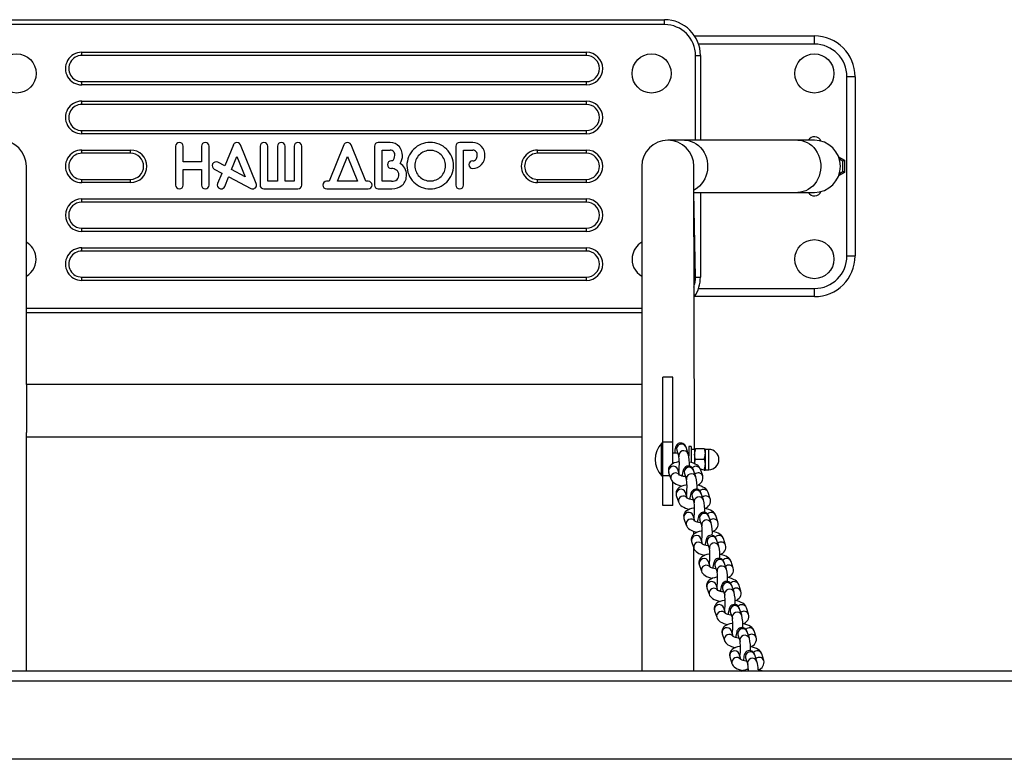
# Model space of a CAD drawing. Units: millimetres. Extents: x 457 to 4226, y -245 to 2647.
# Drawn here: x 1737 to 2341, y 1492 to 1946 of the extents above; entities that cross this region are included whole.
import ezdxf

# ---------------------------------------------------------------- set-up
doc = ezdxf.new("R2010")
doc.units = ezdxf.units.MM
doc.header["$LTSCALE"] = 50

msp = doc.modelspace()

# ---------------------------------------------------------------- linework, layer by layer
for p, q in [((1726.75, 1945.52), (2132.75, 1945.52)), ((2132.75, 1942.52), (1726.75, 1942.52)), ((2132.75, 1942.52), (2132.75, 1945.52)), ((2151.18, 1935.52), (2224.75, 1935.52)), ((2224.75, 1930.52), (2224.75, 1935.52)), ((2224.75, 1930.52), (2153.6, 1930.52)), ((1774.75, 1923.52), (1774.75, 1925.52)), ((1774.75, 1925.52), (2084.75, 1925.52)), ((2084.75, 1923.52), (1774.75, 1923.52)), ((2084.75, 1923.52), (2084.75, 1925.52)), ((2151.75, 1923.52), (2154.75, 1923.52)), ((2151.75, 1871.52), (2151.75, 1923.52)), ((2154.75, 1923.52), (2154.75, 1871.52)), ((1774.75, 1907.52), (2084.75, 1907.52)), ((1774.75, 1905.52), (1774.75, 1907.52)), ((2084.75, 1905.52), (1774.75, 1905.52)), ((2084.75, 1905.52), (2084.75, 1907.52)), ((2244.75, 1800.52), (2244.75, 1910.52)), ((2249.75, 1910.52), (2244.75, 1910.52)), ((2249.75, 1910.52), (2249.75, 1800.52)), ((1774.75, 1893.52), (1774.75, 1895.52)), ((1774.75, 1895.52), (2084.75, 1895.52)), ((2084.75, 1893.52), (1774.75, 1893.52)), ((2084.75, 1893.52), (2084.75, 1895.52)), ((1774.75, 1875.52), (1774.75, 1877.52)), ((1774.75, 1877.52), (2084.75, 1877.52)), ((2084.75, 1875.52), (1774.75, 1875.52)), ((2084.75, 1875.52), (2084.75, 1877.52)), ((1964.14, 1870.16), (1956.9, 1870.16)), ((1964.12, 1870.15), (1964.14, 1870.16)), ((1964.29, 1870.16), (1964.12, 1870.15)), ((2014.91, 1870.14), (2006.9, 1870.14)), ((2144.99, 1871.52), (2134.75, 1871.52)), ((2214.5, 1871.52), (2144.99, 1871.52)), ((2224.75, 1871.52), (2214.5, 1871.52)), ((1774.75, 1863.52), (1774.75, 1865.52)), ((1774.75, 1865.52), (1804.75, 1865.52)), ((1804.75, 1863.52), (1774.75, 1863.52)), ((1804.75, 1863.52), (1804.75, 1865.52)), ((1832.38, 1867.81), (1832.38, 1844)), ((1837.1, 1858.25), (1837.1, 1867.81)), ((1848.26, 1867.81), (1848.26, 1858.25)), ((1852.98, 1844), (1852.98, 1867.81)), ((1867.87, 1868.7), (1862.59, 1855.73)), ((1881.9, 1844.96), (1872.23, 1868.68)), ((1884.26, 1867.81), (1884.26, 1844.33)), ((1888.98, 1846.35), (1888.98, 1867.81)), ((1894.92, 1867.81), (1894.92, 1846.35)), ((1899.63, 1846.35), (1899.63, 1867.81)), ((1905.17, 1867.81), (1905.17, 1846.35)), ((1909.88, 1844.12), (1909.88, 1867.81)), ((1935.77, 1868.68), (1926.69, 1846.35)), ((1935.77, 1868.68), (1935.77, 1868.68)), ((1949.24, 1846.35), (1940.15, 1868.69)), ((1954.55, 1867.81), (1954.55, 1844.01)), ((1959.26, 1865.46), (1964.11, 1865.46)), ((1959.26, 1846.36), (1959.26, 1865.46)), ((1964.1, 1865.46), (1964.26, 1865.46)), ((1964.11, 1865.46), (1964.1, 1865.46)), ((2004.54, 1867.8), (2004.54, 1844.02)), ((2009.25, 1844.02), (2009.25, 1865.45)), ((2009.25, 1865.45), (2014.88, 1865.45)), ((2054.75, 1863.52), (2054.75, 1865.52)), ((2054.75, 1865.52), (2084.75, 1865.52)), ((2084.75, 1863.52), (2054.75, 1863.52)), ((2084.75, 1863.52), (2084.75, 1865.52)), ((1848.26, 1858.25), (1837.1, 1858.25)), ((1862.59, 1855.73), (1858.32, 1857.98)), ((1866.78, 1853.51), (1870.05, 1861.55)), ((1870.05, 1861.55), (1875.11, 1849.11)), ((1931.78, 1846.35), (1937.96, 1861.56)), ((1937.96, 1861.56), (1944.15, 1846.35)), ((2239.64, 1861.35), (2243.25, 1859.27)), ((2242.25, 1858.7), (2240.13, 1859.92)), ((2243.25, 1859.27), (2242.25, 1858.7)), ((2242.25, 1852.35), (2242.25, 1858.7)), ((2243.25, 1859.27), (2243.25, 1851.77)), ((1740.75, 1721.52), (1740.75, 1855.52)), ((1837.1, 1853.56), (1848.26, 1853.56)), ((1837.1, 1844), (1837.1, 1853.56)), ((1848.26, 1853.56), (1848.26, 1844)), ((1856.11, 1853.83), (1860.81, 1851.35)), ((1860.72, 1851.14), (1858.18, 1844.9)), ((1860.81, 1851.35), (1860.72, 1851.14)), ((1860.72, 1851.14), (1860.72, 1851.14)), ((1875.11, 1849.11), (1866.78, 1853.51)), ((2118.75, 1855.52), (2118.75, 1721.52)), ((2151.15, 1681.62), (2150.75, 1855.52)), ((2243.25, 1851.77), (2239.64, 1849.69)), ((2240.13, 1851.12), (2242.25, 1852.35)), ((2243.25, 1851.77), (2242.25, 1852.35)), ((1774.75, 1847.52), (1804.75, 1847.52)), ((1774.75, 1845.52), (1774.75, 1847.52)), ((1804.75, 1845.52), (1774.75, 1845.52)), ((1804.75, 1845.52), (1804.75, 1847.52)), ((1862.55, 1843.14), (1864.91, 1848.92)), ((1864.91, 1848.92), (1865, 1849.14)), ((1865, 1849.14), (1878.63, 1841.94)), ((1881.89, 1844.96), (1881.9, 1844.96)), ((1894.92, 1846.35), (1888.98, 1846.35)), ((1905.17, 1846.35), (1899.63, 1846.35)), ((1926.69, 1846.35), (1925.19, 1846.35)), ((1944.15, 1846.35), (1931.78, 1846.35)), ((1950.73, 1846.35), (1949.24, 1846.35)), ((1964.75, 1846.36), (1959.26, 1846.36)), ((1964.73, 1846.36), (1964.75, 1846.36)), ((2054.75, 1847.52), (2084.75, 1847.52)), ((2054.75, 1845.52), (2054.75, 1847.52)), ((2084.75, 1845.52), (2054.75, 1845.52)), ((2084.75, 1845.52), (2084.75, 1847.52)), ((1884.26, 1844.33), (1884.29, 1844.39)), ((1886.62, 1841.66), (1907.52, 1841.66)), ((1909.88, 1844.13), (1909.88, 1844.12)), ((1909.88, 1844), (1909.88, 1844.13)), ((1925.2, 1841.66), (1947.49, 1841.66)), ((1947.48, 1841.66), (1947.65, 1841.66)), ((1947.49, 1841.66), (1947.48, 1841.66)), ((1947.91, 1841.67), (1947.89, 1841.66)), ((1947.89, 1841.66), (1950.74, 1841.66)), ((1956.89, 1841.66), (1964.75, 1841.66)), ((1956.89, 1841.66), (1956.89, 1841.66)), ((1964.75, 1841.66), (1964.73, 1841.67)), ((1964.73, 1841.67), (1964.75, 1841.67)), ((2150.75, 1839.52), (2214.5, 1839.52)), ((2151.75, 1787.52), (2150.75, 1839.52)), ((2154.75, 1839.52), (2154.75, 1787.52)), ((2214.5, 1839.52), (2224.75, 1839.52)), ((1774.75, 1833.52), (1774.75, 1835.52)), ((1774.75, 1835.52), (2084.75, 1835.52)), ((2084.75, 1833.52), (1774.75, 1833.52)), ((2084.75, 1833.52), (2084.75, 1835.52)), ((1774.75, 1815.52), (1774.75, 1817.52)), ((1774.75, 1817.52), (2084.75, 1817.52)), ((2084.75, 1815.52), (1774.75, 1815.52)), ((2084.75, 1815.52), (2084.75, 1817.52)), ((1774.75, 1803.52), (1774.75, 1805.52)), ((1774.75, 1805.52), (2084.75, 1805.52)), ((2084.75, 1803.52), (1774.75, 1803.52)), ((2084.75, 1803.52), (2084.75, 1805.52)), ((2244.75, 1800.52), (2249.75, 1800.52)), ((1774.75, 1785.52), (1774.75, 1787.52)), ((1774.75, 1787.52), (2084.75, 1787.52)), ((2084.75, 1785.52), (1774.75, 1785.52)), ((2084.75, 1785.52), (2084.75, 1787.52)), ((2151.75, 1787.52), (2154.75, 1787.52)), ((2153.6, 1780.52), (2224.75, 1780.52)), ((2224.75, 1775.52), (2224.75, 1780.52)), ((2224.75, 1775.52), (2151.18, 1775.52)), ((1740.75, 1768.52), (2118.75, 1768.52)), ((2118.75, 1765.52), (1740.75, 1765.52)), ((2137.75, 1726.02), (2131.75, 1726.02)), ((2131.75, 1686.24), (2131.75, 1726.02)), ((2137.75, 1686.24), (2137.75, 1726.02)), ((2118.75, 1721.52), (1740.75, 1721.52)), ((1740.75, 1721.52), (1740.75, 1692.05)), ((2118.75, 1721.52), (2118.75, 1692.05)), ((1740.75, 1545.52), (1740.75, 1692.05)), ((1740.75, 1689.52), (2118.75, 1689.52)), ((2118.75, 1692.05), (2118.75, 1545.52)), ((2131.35, 1685.52), (2130.95, 1685.52)), ((2130.95, 1665.52), (2130.95, 1685.52)), ((2131.35, 1685.52), (2131.35, 1685.52)), ((2131.35, 1665.52), (2131.35, 1685.52)), ((2137.75, 1686.24), (2131.75, 1686.24)), ((2131.75, 1665.62), (2131.75, 1686.24)), ((2137.75, 1672.93), (2137.75, 1686.24)), ((2147.24, 1679.07), (2145.9, 1683.09)), ((2149.15, 1683.52), (2147.55, 1683.52)), ((2147.55, 1683.52), (2147.55, 1677.79)), ((2149.15, 1683.52), (2149.15, 1673.65)), ((2151.15, 1681.62), (2149.15, 1681.62)), ((2151.15, 1682.02), (2151.73, 1682.02)), ((2151.15, 1682.02), (2151.15, 1678.77)), ((2157.07, 1682.02), (2151.73, 1682.02)), ((2157.07, 1682.02), (2157.65, 1682.02)), ((2157.65, 1682.02), (2157.65, 1678.77)), ((2159.9, 1681.77), (2157.77, 1681.77)), ((2157.77, 1681.77), (2157.77, 1669.27)), ((2159.9, 1669.27), (2159.9, 1681.77)), ((2140.76, 1679.52), (2137.75, 1679.52)), ((2140.21, 1681.2), (2141.54, 1677.18)), ((2140.21, 1681.19), (2140.21, 1681.2)), ((2147.55, 1679.52), (2147.08, 1679.52)), ((2151.15, 1678.77), (2151.15, 1672.95)), ((2157.07, 1675.52), (2151.73, 1675.52)), ((2157.65, 1678.77), (2157.65, 1672.27)), ((2142, 1666.03), (2140.95, 1669.54)), ((2156.15, 1665.52), (2154.82, 1669.54)), ((2157.07, 1669.02), (2154.82, 1669.54)), ((2157.65, 1669.02), (2157.65, 1672.27)), ((2157.77, 1669.27), (2159.9, 1669.27)), ((2130.95, 1665.52), (2131.35, 1665.52)), ((2131.35, 1665.52), (2131.75, 1665.62)), ((2131.75, 1647.3), (2131.75, 1665.62)), ((2135.93, 1665.62), (2131.75, 1665.62)), ((2135.25, 1667.65), (2136.59, 1663.63)), ((2144.9, 1667.04), (2146.24, 1663.02)), ((2144.9, 1667.04), (2144.9, 1667.04)), ((2151.93, 1664.91), (2150.6, 1668.93)), ((2157.07, 1669.02), (2157.65, 1669.02)), ((2137.75, 1647.3), (2137.75, 1661.82)), ((2139.95, 1653.49), (2141.28, 1649.47)), ((2146.69, 1651.87), (2145.64, 1655.38)), ((2149.6, 1652.88), (2150.93, 1648.86)), ((2149.6, 1652.88), (2149.6, 1652.88)), ((2156.63, 1650.75), (2155.29, 1654.77)), ((2160.84, 1651.36), (2159.51, 1655.38)), ((2137.75, 1647.3), (2131.75, 1647.3)), ((2144.65, 1639.33), (2145.98, 1635.31)), ((2151.39, 1637.71), (2150.34, 1641.22)), ((2161.32, 1636.59), (2159.99, 1640.61)), ((2165.54, 1637.2), (2164.21, 1641.22)), ((2154.29, 1638.72), (2155.63, 1634.7)), ((2154.29, 1638.72), (2154.29, 1638.72)), ((2150.75, 1629.77), (2150.75, 1631.5)), ((2156.08, 1623.55), (2155.04, 1627.06)), ((2170.24, 1623.04), (2168.9, 1627.06)), ((2149.34, 1625.17), (2150.67, 1621.15)), ((2150.75, 1545.52), (2150.68, 1621.15)), ((2158.99, 1624.56), (2160.32, 1620.54)), ((2158.99, 1624.55), (2158.99, 1624.56)), ((2166.02, 1622.43), (2164.69, 1626.45)), ((2154.04, 1611.01), (2155.37, 1606.99)), ((2160.78, 1609.39), (2159.73, 1612.9)), ((2163.69, 1610.4), (2165.02, 1606.38)), ((2163.69, 1610.39), (2163.69, 1610.4)), ((2170.71, 1608.27), (2169.38, 1612.29)), ((2174.93, 1608.88), (2173.6, 1612.9)), ((2158.73, 1596.85), (2160.07, 1592.84)), ((2165.47, 1595.23), (2164.43, 1598.74)), ((2175.41, 1594.11), (2174.08, 1598.13)), ((2179.63, 1594.72), (2178.3, 1598.74)), ((2168.38, 1596.24), (2169.71, 1592.22)), ((2168.38, 1596.24), (2168.38, 1596.24)), ((2170.17, 1581.07), (2169.12, 1584.58)), ((2184.32, 1580.56), (2182.99, 1584.58)), ((2163.43, 1582.69), (2164.76, 1578.68)), ((2173.08, 1582.08), (2174.41, 1578.06)), ((2173.08, 1582.08), (2173.08, 1582.08)), ((2180.11, 1579.95), (2178.77, 1583.97)), ((2168.12, 1568.53), (2169.46, 1564.52)), ((2174.87, 1566.91), (2173.82, 1570.42)), ((2177.77, 1567.92), (2179.11, 1563.9)), ((2177.78, 1567.91), (2177.77, 1567.92)), ((2184.8, 1565.79), (2183.47, 1569.81)), ((2189.02, 1566.41), (2187.69, 1570.42)), ((2172.82, 1554.38), (2174.15, 1550.36)), ((2179.56, 1552.75), (2178.51, 1556.26)), ((2189.5, 1551.63), (2188.16, 1555.65)), ((2193.71, 1552.25), (2192.38, 1556.26)), ((2182.47, 1553.76), (2183.8, 1549.74)), ((2182.47, 1553.75), (2182.47, 1553.76)), ((2734.13, 1545.52), (1125.36, 1545.52)), ((2742.87, 1539.52), (1116.62, 1539.52)), ((2742.87, 1491.52), (1116.62, 1491.52))]:
    msp.add_line(p, q)
at = {"flags": 128}
for points in [[(2144.99, 1871.52), (2145.83, 1871.49), (2147.5, 1871.27), (2149.13, 1870.82), (2150.71, 1870.16), (2152.2, 1869.3), (2153.6, 1868.24), (2154.87, 1867), (2156, 1865.6), (2156.98, 1864.06), (2157.79, 1862.4), (2158.42, 1860.65), (2158.87, 1858.82), (2159.11, 1856.94), (2159.16, 1855.05), (2159.01, 1853.16), (2158.67, 1851.3), (2158.13, 1849.51), (2157.41, 1847.8), (2156.51, 1846.19), (2155.45, 1844.72), (2154.25, 1843.4), (2152.91, 1842.25), (2151.47, 1841.29), (2150.75, 1840.9)], [(2214.5, 1871.52), (2215.34, 1871.49), (2217.01, 1871.27), (2218.64, 1870.82), (2220.22, 1870.16), (2221.71, 1869.3), (2223.1, 1868.24), (2224.38, 1867), (2225.51, 1865.6), (2226.49, 1864.06), (2227.3, 1862.4), (2227.93, 1860.65), (2228.37, 1858.82), (2228.62, 1856.94), (2228.67, 1855.05), (2228.52, 1853.16), (2228.18, 1851.3), (2227.64, 1849.51), (2226.92, 1847.8), (2226.02, 1846.19), (2224.96, 1844.72), (2223.76, 1843.4), (2222.42, 1842.25), (2220.97, 1841.29), (2219.44, 1840.52), (2217.83, 1839.97), (2216.18, 1839.63), (2214.5, 1839.52)], [(2145.9, 1683.09), (2145.72, 1683.56), (2145.47, 1684.05), (2145.11, 1684.54), (2144.63, 1685), (2144.03, 1685.37), (2143.33, 1685.61), (2142.58, 1685.67), (2141.8, 1685.55), (2141.16, 1685.28), (2140.63, 1684.91), (2140.21, 1684.49), (2139.9, 1684.04), (2139.66, 1683.57), (2139.45, 1683.03), (2139.25, 1682.27), (2139.08, 1681.31), (2138.95, 1680.32), (2138.88, 1679.52)], [(2157.07, 1682.02), (2157.49, 1680.43), (2157.65, 1678.77)], [(2151.73, 1675.52), (2151.3, 1677.11), (2151.15, 1678.77)], [(2151.15, 1672.95), (2151.32, 1674.01), (2151.73, 1675.52)], [(2157.07, 1675.52), (2157.49, 1673.93), (2157.65, 1672.27)], [(2141.91, 1674.14), (2141.16, 1674.04), (2139.91, 1673.79), (2138.72, 1673.41), (2137.57, 1672.87), (2136.74, 1672.3), (2136.09, 1671.66), (2135.58, 1670.95), (2135.24, 1670.17), (2135.07, 1669.34), (2135.08, 1668.43), (2135.25, 1667.65)], [(2150.6, 1668.93), (2150.42, 1669.4), (2150.16, 1669.89), (2149.81, 1670.38), (2149.33, 1670.84), (2148.72, 1671.21), (2148.02, 1671.45), (2147.27, 1671.51), (2146.5, 1671.39), (2145.85, 1671.12), (2145.32, 1670.75), (2144.91, 1670.33), (2144.6, 1669.88), (2144.35, 1669.41), (2144.15, 1668.87), (2143.95, 1668.11), (2143.77, 1667.16), (2143.64, 1666.16), (2143.57, 1665.37)], [(2154.82, 1669.54), (2154.48, 1670.3), (2154, 1671), (2153.39, 1671.63), (2152.61, 1672.22), (2151.63, 1672.77), (2150.46, 1673.26), (2149.2, 1673.65), (2147.93, 1673.93)], [(2136.59, 1663.63), (2136.93, 1662.87), (2137.4, 1662.17), (2138.02, 1661.54), (2138.79, 1660.95), (2139.77, 1660.4), (2140.94, 1659.91), (2142.21, 1659.52), (2143.42, 1659.25)], [(2141.47, 1667.98), (2141.73, 1668.05), (2141.83, 1668.07)], [(2145.58, 1665), (2145.14, 1665.04), (2144.21, 1665.21), (2143.4, 1665.41), (2142.74, 1665.64), (2142.32, 1665.83), (2142.08, 1665.97), (2141.99, 1666.03), (2142, 1666.03)], [(2146.61, 1659.98), (2145.86, 1659.88), (2144.61, 1659.63), (2143.41, 1659.25), (2142.26, 1658.71), (2141.43, 1658.14), (2140.78, 1657.5), (2140.28, 1656.79), (2139.94, 1656.01), (2139.76, 1655.18), (2139.77, 1654.27), (2139.95, 1653.49)], [(2155.29, 1654.77), (2155.11, 1655.24), (2154.86, 1655.73), (2154.5, 1656.22), (2154.02, 1656.68), (2153.42, 1657.05), (2152.72, 1657.29), (2151.97, 1657.35), (2151.2, 1657.23), (2150.55, 1656.96), (2150.02, 1656.59), (2149.61, 1656.17), (2149.29, 1655.72), (2149.05, 1655.25), (2148.85, 1654.71), (2148.64, 1653.95), (2148.47, 1653), (2148.34, 1652), (2148.27, 1651.21)], [(2159.51, 1655.38), (2159.17, 1656.14), (2158.7, 1656.84), (2158.08, 1657.47), (2157.31, 1658.06), (2156.33, 1658.62), (2155.15, 1659.11), (2153.89, 1659.49), (2152.68, 1659.76)], [(2146.16, 1653.82), (2146.43, 1653.89), (2146.53, 1653.91)], [(2150.28, 1650.84), (2149.83, 1650.89), (2148.91, 1651.05), (2148.09, 1651.25), (2147.44, 1651.48), (2147.02, 1651.67), (2146.77, 1651.81), (2146.69, 1651.87), (2146.69, 1651.87)], [(2141.28, 1649.47), (2141.62, 1648.71), (2142.1, 1648.01), (2142.71, 1647.38), (2143.49, 1646.79), (2144.47, 1646.24), (2145.64, 1645.75), (2146.9, 1645.36), (2148.12, 1645.09)], [(2151.3, 1645.82), (2150.56, 1645.73), (2149.31, 1645.47), (2148.11, 1645.09), (2146.96, 1644.55), (2146.13, 1643.98), (2145.48, 1643.35), (2144.98, 1642.64), (2144.63, 1641.85), (2144.46, 1641.02), (2144.47, 1640.11), (2144.65, 1639.33)], [(2164.21, 1641.22), (2163.87, 1641.99), (2163.39, 1642.68), (2162.78, 1643.31), (2162, 1643.9), (2161.02, 1644.46), (2159.85, 1644.95), (2158.59, 1645.33), (2157.37, 1645.6)], [(2150.86, 1639.66), (2151.12, 1639.73), (2151.22, 1639.75)], [(2159.99, 1640.61), (2159.81, 1641.08), (2159.55, 1641.57), (2159.2, 1642.07), (2158.72, 1642.52), (2158.11, 1642.9), (2157.41, 1643.13), (2156.66, 1643.19), (2155.89, 1643.07), (2155.24, 1642.8), (2154.72, 1642.43), (2154.3, 1642.01), (2153.99, 1641.56), (2153.74, 1641.09), (2153.54, 1640.55), (2153.34, 1639.79), (2153.16, 1638.84), (2153.04, 1637.84), (2152.96, 1637.05)], [(2145.98, 1635.31), (2146.32, 1634.55), (2146.79, 1633.85), (2147.41, 1633.22), (2148.18, 1632.63), (2149.16, 1632.08), (2150.34, 1631.59), (2151.6, 1631.2), (2152.81, 1630.93)], [(2154.97, 1636.68), (2154.53, 1636.73), (2153.6, 1636.89), (2152.79, 1637.1), (2152.13, 1637.32), (2151.71, 1637.51), (2151.47, 1637.65), (2151.38, 1637.71), (2151.39, 1637.71)], [(2156, 1631.66), (2155.25, 1631.57), (2154, 1631.31), (2152.8, 1630.93), (2151.66, 1630.39), (2150.83, 1629.82), (2150.17, 1629.19), (2149.67, 1628.48), (2149.33, 1627.69), (2149.15, 1626.86), (2149.16, 1625.95), (2149.34, 1625.17)], [(2164.69, 1626.45), (2164.51, 1626.92), (2164.25, 1627.42), (2163.9, 1627.91), (2163.42, 1628.36), (2162.81, 1628.74), (2162.11, 1628.97), (2161.36, 1629.03), (2160.59, 1628.91), (2159.94, 1628.64), (2159.41, 1628.27), (2159, 1627.85), (2158.68, 1627.4), (2158.44, 1626.93), (2158.24, 1626.39), (2158.03, 1625.63), (2157.86, 1624.68), (2157.73, 1623.68), (2157.66, 1622.89)], [(2168.9, 1627.06), (2168.56, 1627.83), (2168.09, 1628.52), (2167.47, 1629.15), (2166.7, 1629.74), (2165.72, 1630.3), (2164.55, 1630.79), (2163.28, 1631.17), (2162.07, 1631.44)], [(2150.67, 1621.15), (2151.01, 1620.39), (2151.49, 1619.69), (2152.1, 1619.06), (2152.88, 1618.47), (2153.86, 1617.92), (2155.03, 1617.43), (2156.29, 1617.04), (2157.51, 1616.77)], [(2155.55, 1625.5), (2155.82, 1625.57), (2155.92, 1625.59)], [(2159.67, 1622.52), (2159.23, 1622.57), (2158.3, 1622.73), (2157.48, 1622.94), (2156.83, 1623.16), (2156.41, 1623.35), (2156.16, 1623.49), (2156.08, 1623.56), (2156.08, 1623.55)], [(2160.7, 1617.5), (2159.95, 1617.41), (2158.7, 1617.15), (2157.5, 1616.77), (2156.35, 1616.23), (2155.52, 1615.66), (2154.87, 1615.03), (2154.37, 1614.32), (2154.02, 1613.53), (2153.85, 1612.7), (2153.86, 1611.79), (2154.04, 1611.01)], [(2169.38, 1612.29), (2169.2, 1612.76), (2168.95, 1613.26), (2168.59, 1613.75), (2168.11, 1614.21), (2167.51, 1614.58), (2166.81, 1614.81), (2166.05, 1614.88), (2165.28, 1614.75), (2164.63, 1614.48), (2164.11, 1614.11), (2163.69, 1613.69), (2163.38, 1613.24), (2163.14, 1612.77), (2162.93, 1612.23), (2162.73, 1611.47), (2162.55, 1610.52), (2162.43, 1609.53), (2162.36, 1608.73)], [(2173.6, 1612.9), (2173.26, 1613.67), (2172.78, 1614.36), (2172.17, 1614.99), (2171.39, 1615.58), (2170.41, 1616.14), (2169.24, 1616.63), (2167.98, 1617.02), (2166.76, 1617.28)], [(2160.25, 1611.34), (2160.52, 1611.41), (2160.61, 1611.43)], [(2164.36, 1608.36), (2163.92, 1608.41), (2162.99, 1608.57), (2162.18, 1608.78), (2161.52, 1609), (2161.1, 1609.19), (2160.86, 1609.33), (2160.77, 1609.4), (2160.78, 1609.39)], [(2155.37, 1606.99), (2155.71, 1606.23), (2156.19, 1605.54), (2156.8, 1604.9), (2157.58, 1604.31), (2158.56, 1603.76), (2159.73, 1603.27), (2160.99, 1602.88), (2162.2, 1602.61)], [(2165.39, 1603.34), (2164.64, 1603.25), (2163.39, 1602.99), (2162.19, 1602.61), (2161.05, 1602.07), (2160.22, 1601.5), (2159.56, 1600.87), (2159.06, 1600.16), (2158.72, 1599.38), (2158.54, 1598.54), (2158.56, 1597.63), (2158.73, 1596.85)], [(2178.3, 1598.74), (2177.96, 1599.51), (2177.48, 1600.2), (2176.87, 1600.83), (2176.09, 1601.42), (2175.11, 1601.98), (2173.94, 1602.47), (2172.67, 1602.86), (2171.46, 1603.12)], [(2164.94, 1597.19), (2165.21, 1597.25), (2165.31, 1597.27)], [(2174.08, 1598.13), (2173.9, 1598.6), (2173.64, 1599.1), (2173.29, 1599.59), (2172.81, 1600.05), (2172.2, 1600.42), (2171.5, 1600.65), (2170.75, 1600.72), (2169.98, 1600.59), (2169.33, 1600.32), (2168.8, 1599.95), (2168.39, 1599.53), (2168.07, 1599.08), (2167.83, 1598.61), (2167.63, 1598.08), (2167.42, 1597.31), (2167.25, 1596.36), (2167.12, 1595.37), (2167.05, 1594.57)], [(2160.07, 1592.84), (2160.41, 1592.07), (2160.88, 1591.38), (2161.49, 1590.74), (2162.27, 1590.15), (2163.25, 1589.6), (2164.42, 1589.11), (2165.69, 1588.72), (2166.9, 1588.45)], [(2169.06, 1594.2), (2168.62, 1594.25), (2167.69, 1594.41), (2166.88, 1594.62), (2166.22, 1594.84), (2165.8, 1595.03), (2165.55, 1595.17), (2165.47, 1595.24), (2165.47, 1595.23)], [(2170.09, 1589.18), (2169.34, 1589.09), (2168.09, 1588.83), (2166.89, 1588.45), (2165.74, 1587.91), (2164.91, 1587.34), (2164.26, 1586.71), (2163.76, 1586), (2163.41, 1585.22), (2163.24, 1584.38), (2163.25, 1583.47), (2163.43, 1582.69)], [(2178.77, 1583.97), (2178.59, 1584.44), (2178.34, 1584.94), (2177.98, 1585.43), (2177.5, 1585.89), (2176.9, 1586.26), (2176.2, 1586.49), (2175.45, 1586.56), (2174.67, 1586.43), (2174.03, 1586.16), (2173.5, 1585.79), (2173.09, 1585.37), (2172.77, 1584.93), (2172.53, 1584.46), (2172.32, 1583.92), (2172.12, 1583.15), (2171.95, 1582.2), (2171.82, 1581.21), (2171.75, 1580.41)], [(2182.99, 1584.58), (2182.65, 1585.35), (2182.17, 1586.04), (2181.56, 1586.67), (2180.78, 1587.27), (2179.8, 1587.82), (2178.63, 1588.31), (2177.37, 1588.7), (2176.16, 1588.96)], [(2164.76, 1578.68), (2165.1, 1577.91), (2165.58, 1577.22), (2166.19, 1576.58), (2166.97, 1575.99), (2167.95, 1575.44), (2169.12, 1574.95), (2170.38, 1574.56), (2171.6, 1574.3)], [(2169.64, 1583.03), (2169.91, 1583.09), (2170.01, 1583.11)], [(2173.75, 1580.04), (2173.31, 1580.09), (2172.39, 1580.25), (2171.57, 1580.46), (2170.92, 1580.68), (2170.5, 1580.87), (2170.25, 1581.02), (2170.17, 1581.08), (2170.17, 1581.07)], [(2174.78, 1575.02), (2174.04, 1574.93), (2172.78, 1574.67), (2171.59, 1574.29), (2170.44, 1573.75), (2169.61, 1573.18), (2168.96, 1572.55), (2168.46, 1571.84), (2168.11, 1571.06), (2167.94, 1570.22), (2167.95, 1569.31), (2168.12, 1568.53)], [(2183.47, 1569.81), (2183.29, 1570.28), (2183.03, 1570.78), (2182.68, 1571.27), (2182.2, 1571.73), (2181.59, 1572.1), (2180.89, 1572.33), (2180.14, 1572.4), (2179.37, 1572.27), (2178.72, 1572), (2178.19, 1571.63), (2177.78, 1571.21), (2177.47, 1570.77), (2177.22, 1570.3), (2177.02, 1569.76), (2176.82, 1568.99), (2176.64, 1568.04), (2176.51, 1567.05), (2176.44, 1566.25)], [(2187.69, 1570.42), (2187.35, 1571.19), (2186.87, 1571.88), (2186.26, 1572.52), (2185.48, 1573.11), (2184.5, 1573.66), (2183.33, 1574.15), (2182.07, 1574.54), (2180.85, 1574.8)], [(2174.34, 1568.87), (2174.6, 1568.93), (2174.7, 1568.95)], [(2178.45, 1565.88), (2178.01, 1565.93), (2177.08, 1566.09), (2176.27, 1566.3), (2175.61, 1566.52), (2175.19, 1566.71), (2174.95, 1566.86), (2174.86, 1566.92), (2174.87, 1566.91)], [(2169.46, 1564.52), (2169.8, 1563.75), (2170.27, 1563.06), (2170.89, 1562.42), (2171.66, 1561.83), (2172.64, 1561.28), (2173.81, 1560.79), (2175.08, 1560.4), (2176.29, 1560.14)], [(2179.48, 1560.86), (2178.73, 1560.77), (2177.48, 1560.51), (2176.28, 1560.13), (2175.13, 1559.59), (2174.3, 1559.02), (2173.65, 1558.39), (2173.15, 1557.68), (2172.81, 1556.9), (2172.63, 1556.06), (2172.64, 1555.16), (2172.82, 1554.38)], [(2192.38, 1556.26), (2192.04, 1557.03), (2191.57, 1557.72), (2190.95, 1558.36), (2190.18, 1558.95), (2189.2, 1559.5), (2188.02, 1559.99), (2186.76, 1560.38), (2185.55, 1560.64)], [(2179.03, 1554.71), (2179.3, 1554.77), (2179.4, 1554.79)], [(2188.16, 1555.65), (2187.98, 1556.12), (2187.73, 1556.62), (2187.37, 1557.11), (2186.89, 1557.57), (2186.29, 1557.94), (2185.59, 1558.17), (2184.84, 1558.24), (2184.07, 1558.11), (2183.42, 1557.84), (2182.89, 1557.48), (2182.48, 1557.05), (2182.16, 1556.61), (2181.92, 1556.14), (2181.72, 1555.6), (2181.51, 1554.83), (2181.34, 1553.88), (2181.21, 1552.89), (2181.14, 1552.1)], [(2174.15, 1550.36), (2174.49, 1549.59), (2174.97, 1548.9), (2175.58, 1548.27), (2176.36, 1547.67), (2177.34, 1547.12), (2178.51, 1546.63), (2179.77, 1546.24), (2181.04, 1545.97)], [(2183.15, 1551.72), (2182.7, 1551.77), (2181.78, 1551.93), (2180.96, 1552.14), (2180.31, 1552.37), (2179.89, 1552.55), (2179.64, 1552.7), (2179.56, 1552.76), (2179.56, 1552.75)]]:
    msp.add_lwpolyline(points, dxfattribs=at)
for centre in [(1734.75, 1912.52), (2124.75, 1912.52), (2224.75, 1912.52), (2224.75, 1798.52)]:
    msp.add_circle(centre, 12)
for centre, radius, start, end in [((2132.75, 1923.52), 22, 0, 90), ((2132.75, 1923.52), 19, 0, 90), ((2224.75, 1910.52), 25, 0, 90), ((2224.75, 1910.52), 20, 0, 90), ((1774.75, 1915.52), 10, 89.99998, 270.00002), ((1774.75, 1915.52), 8, 89.99997, 270.00003), ((2084.75, 1915.52), 10, 270.00002, 89.99998), ((2084.75, 1915.52), 8, 270.00002, 89.99998), ((1774.75, 1885.52), 10, 89.99998, 270.00002), ((1774.75, 1885.52), 8, 89.99998, 270.00002), ((2084.75, 1885.52), 10, 270.00002, 89.99998), ((2084.75, 1885.52), 8, 270.00002, 89.99998), ((1724.75, 1855.52), 16, 0.00001, 179.99999), ((1834.75, 1867.78), 2.37, 90.31691, 179.47669), ((1834.73, 1867.79), 2.36, 0.35059, 89.8379), ((1850.63, 1867.79), 2.37, 90.31538, 179.48581), ((1850.61, 1867.79), 2.36, 0.34147, 89.86378), ((1870.04, 1867.78), 2.36, 111.96174, 157.11135), ((1870.04, 1867.77), 2.37, 22.49968, 111.8307), ((1886.63, 1867.78), 2.37, 90.31809, 179.37572), ((1886.62, 1867.8), 2.36, 0.35141, 89.95512), ((1897.29, 1867.78), 2.37, 90.31389, 179.37572), ((1897.27, 1867.8), 2.36, 0.35595, 89.93249), ((1907.54, 1867.78), 2.37, 90.31394, 179.38026), ((1907.52, 1867.8), 2.36, 0.35139, 89.95549), ((1937.96, 1867.8), 2.36, 111.97215, 158.14387), ((1937.96, 1867.78), 2.37, 22.53029, 111.76869), ((1956.92, 1867.78), 2.37, 90.32283, 179.4088), ((1964.31, 1862.71), 7.44, 43.01202, 90.12274), ((1988.77, 1855.84), 14.34, 89.9491, 134.7896), ((1988.79, 1855.82), 14.36, 45.24074, 90.01821), ((2006.91, 1867.77), 2.37, 90.32264, 179.39981), ((2014.93, 1862.7), 7.44, 43.03709, 90.13294), ((2134.75, 1855.52), 16, 0.00001, 179.99999), ((2224.73, 1868.97), 4.64, 23.83395, 146.59346), ((2224.75, 1855.52), 16, 270.00002, 89.99998), ((1774.75, 1855.52), 10, 89.99998, 270.00002), ((1774.75, 1855.52), 8, 89.99997, 270.00003), ((1804.75, 1855.52), 10, 270.00002, 89.99998), ((1804.75, 1855.52), 8, 270.00002, 89.99998), ((1964.25, 1862.63), 2.83, 350.80327, 89.6993), ((1963, 1862.21), 8.76, 359.76028, 39.59516), ((1988.66, 1855.92), 14.2, 134.71761, 180.00606), ((1988.78, 1855.87), 9.45, 89.9479, 134.7907), ((1988.79, 1855.85), 9.47, 45.24419, 90.016), ((1988.86, 1855.9), 14.24, 0.07176, 45.19729), ((2014.86, 1862.61), 2.84, 350.8732, 89.64618), ((2013.64, 1862.2), 8.74, 359.75676, 39.63865), ((2054.75, 1855.52), 10, 89.99998, 270.00002), ((2054.75, 1855.52), 8, 89.99997, 270.00003), ((2084.75, 1855.52), 10, 270, 90), ((2084.75, 1855.52), 8, 270, 90), ((1857.22, 1855.91), 2.35, 152.29373, 241.97269), ((1857.23, 1855.87), 2.38, 62.46187, 151.44495), ((1964.94, 1856.51), 2.37, 90.31711, 179.43581), ((1964.95, 1849.95), 8.93, 85.3436, 90.1529), ((1962.45, 1862.13), 4.59, 314.51747, 0.52402), ((1962.95, 1862.05), 8.81, 327.70565, 0.79134), ((1965.97, 1850.41), 8.23, 359.7634, 57.4334), ((1988.7, 1855.92), 9.36, 134.71424, 180.01004), ((1988.84, 1855.91), 9.39, 0.06501, 45.20515), ((2014.93, 1856.51), 2.37, 90.96612, 179.36468), ((2015.02, 1861.4), 2.53, 266.96718, 322.44945), ((2014.86, 1861.72), 7.53, 270.38691, 3.39174), ((2013.61, 1862.05), 4.06, 327.34511, 1.57843), ((1964.93, 1856.55), 2.36, 180.36157, 269.92753), ((1964.85, 1848.03), 6.15, 58.2154, 89.28037), ((1966.14, 1850.54), 3.35, 357.15633, 54.38635), ((1988.71, 1855.94), 14.24, 180.07405, 225.19747), ((1988.73, 1855.93), 9.39, 180.06501, 225.20515), ((1988.87, 1855.92), 9.36, 314.71424, 0.01004), ((1988.91, 1855.92), 14.2, 314.71891, 0.0056), ((2014.92, 1856.55), 2.36, 180.36159, 269.89285), ((1860.36, 1844.02), 2.35, 158.17012, 247.89143), ((1879.76, 1844.02), 2.34, 331.92636, 23.77429), ((1925.2, 1843.98), 2.37, 90.30629, 179.4712), ((1950.73, 1843.99), 2.36, 0.34188, 90), ((1964.91, 1843.91), 2.45, 86.22399, 94.20376), ((1965.59, 1850.63), 4.31, 263.07264, 311.90642), ((1964.8, 1850.33), 4.68, 321.6168, 0.53224), ((1966.22, 1849.83), 8, 312.93932, 3.93762), ((1988.78, 1856.03), 14.36, 225.24166, 270.01698), ((1988.78, 1855.99), 9.47, 225.24416, 270.01584), ((1988.79, 1855.98), 9.45, 269.94779, 314.79073), ((1988.8, 1856.01), 14.34, 269.95062, 314.78803), ((1834.74, 1844.02), 2.36, 180.36468, 269.88452), ((1834.73, 1844.03), 2.37, 270.30819, 359.45352), ((1850.62, 1844.02), 2.36, 180.36467, 269.87999), ((1850.6, 1844.03), 2.37, 270.30806, 359.43987), ((1860.37, 1844.04), 2.37, 247.91189, 269.86893), ((1860.35, 1844.04), 2.38, 270.22622, 337.51029), ((1879.74, 1844.04), 2.37, 242.1619, 269.9348), ((1879.73, 1844.05), 2.38, 270.17084, 331.59298), ((1886.65, 1844), 2.39, 170.43654, 179.88965), ((1886.62, 1844.02), 2.36, 180.34261, 270), ((1907.51, 1844.03), 2.37, 270.32726, 359.3951), ((1925.2, 1844.02), 2.36, 180.33483, 270), ((1947.64, 1844.13), 2.48, 270.2002, 276.31491), ((1950.72, 1844.03), 2.37, 270.32906, 359.43741), ((1956.91, 1844.03), 2.36, 180.34874, 269.60954), ((1965.23, 1848.51), 6.86, 266.04559, 270.22315), ((1965.21, 1851.8), 10.14, 270.22315, 309.52601), ((2006.9, 1844.03), 2.36, 180.36977, 269.95242), ((2006.88, 1844.04), 2.37, 270.32924, 359.38939), ((2224.74, 1842.08), 4.66, 213.28828, 336.34242), ((1774.75, 1825.52), 10, 90, 270), ((1774.75, 1825.52), 8, 90, 270), ((2084.75, 1825.52), 10, 270, 90), ((2084.75, 1825.52), 8, 270, 90), ((1734.75, 1798.52), 12, 8.22723, 60), ((2124.75, 1798.52), 12, 120, 171.77277), ((1774.75, 1795.52), 10, 89.99998, 270.00002), ((1774.75, 1795.52), 8, 89.99997, 270.00003), ((2084.75, 1795.52), 10, 270, 90), ((2084.75, 1795.52), 8, 270, 90), ((1734.75, 1798.52), 12, 300, 8.22723), ((2124.75, 1798.52), 12, 171.77277, 240), ((2224.75, 1800.52), 20, 270, 0), ((2224.75, 1800.52), 25, 270, 0), ((2132.75, 1787.52), 19, 341.32828, 0), ((2132.75, 1787.52), 22, 326.94427, 0), ((2141.44, 1675.52), 14.49, 136.36557, 223.63443), ((2143.12, 1681.95), 3.01, 22.25172, 194.44321), ((2161, 1678.69), 9.85, 160.22718, 179.51666), ((2157.77, 1681.93), 0.155, 142.2507, 269.03131), ((2159.9, 1675.52), 6.25, 270, 90), ((2144.45, 1677.93), 3.01, 22.22836, 194.62858), ((2109.02, 1672.85), 32.81, 351.47451, 7.5883), ((2119.15, 1672.49), 28.85, 357.94833, 13.18939), ((2147.79, 1678.85), 9.85, 340.22718, 359.51666), ((2138.17, 1668.4), 3.01, 22.24653, 194.4484), ((2147.82, 1667.79), 3.01, 22.25172, 194.44321), ((2152.04, 1668.38), 3.01, 22.63031, 138.38614), ((2147.79, 1672.35), 9.85, 340.22718, 359.51666), ((2157.77, 1669.12), 0.155, 90.96869, 217.7493), ((2139.55, 1664.25), 3.03, 36.00065, 191.89713), ((2149.15, 1663.77), 3.01, 22.22836, 194.62858), ((2153.39, 1664.37), 2.99, 22.51744, 132.25012), ((2123.85, 1658.33), 28.85, 357.94833, 13.18939), ((2151.53, 1664.38), 4.76, 283.92222, 13.9236), ((2142.86, 1654.24), 3.01, 22.24653, 194.4484), ((2113.72, 1658.69), 32.81, 351.47451, 7.5883), ((2156.74, 1654.22), 3.01, 22.63031, 138.38614), ((2144.24, 1650.09), 3.03, 36.00065, 191.89713), ((2152.51, 1653.63), 3.01, 22.25172, 194.44321), ((2153.84, 1649.61), 3.01, 22.22836, 194.62858), ((2158.08, 1650.22), 2.99, 22.51744, 132.25012), ((2156.23, 1650.22), 4.76, 283.92222, 13.9236), ((2118.41, 1644.53), 32.81, 351.47451, 7.5883), ((2128.54, 1644.17), 28.85, 357.94833, 13.18939), ((2147.56, 1640.08), 3.01, 22.24653, 194.4484), ((2148.94, 1635.93), 3.03, 36.00065, 191.89713), ((2157.21, 1639.47), 3.01, 22.25172, 194.44321), ((2161.43, 1640.06), 3.01, 22.63031, 138.38614), ((2162.78, 1636.06), 2.99, 22.51744, 132.25012), ((2158.54, 1635.45), 3.01, 22.22836, 194.62858), ((2123.11, 1630.37), 32.81, 351.47451, 7.5883), ((2133.24, 1630.01), 28.85, 357.94833, 13.18939), ((2160.92, 1636.06), 4.76, 283.97789, 13.86793), ((2152.25, 1625.92), 3.01, 22.24653, 194.4484), ((2161.9, 1625.31), 3.01, 22.25172, 194.44321), ((2166.13, 1625.9), 3.01, 22.63031, 138.38614), ((2153.64, 1621.77), 3.03, 36.00065, 191.89713), ((2163.24, 1621.29), 3.01, 22.22836, 194.62858), ((2167.47, 1621.9), 2.99, 22.51744, 132.25012), ((2137.93, 1615.85), 28.85, 357.94833, 13.18939), ((2165.61, 1621.9), 4.76, 283.97789, 13.86793), ((2156.95, 1611.76), 3.01, 22.24653, 194.4484), ((2127.8, 1616.21), 32.81, 351.47451, 7.5883), ((2170.83, 1611.74), 3.01, 22.63031, 138.38614), ((2158.33, 1607.61), 3.03, 36.00065, 191.89713), ((2166.6, 1611.15), 3.01, 22.25172, 194.44321), ((2167.93, 1607.13), 3.01, 22.22836, 194.62858), ((2172.17, 1607.74), 2.99, 22.51744, 132.25012), ((2170.32, 1607.74), 4.76, 283.92222, 13.9236), ((2132.5, 1602.05), 32.81, 351.47451, 7.5883), ((2142.63, 1601.69), 28.85, 357.94833, 13.18939), ((2161.64, 1597.6), 3.01, 22.24653, 194.4484), ((2171.29, 1596.99), 3.01, 22.25172, 194.44321), ((2175.52, 1597.59), 3.01, 22.63031, 138.38614), ((2176.86, 1593.58), 2.99, 22.51744, 132.25012), ((2163.03, 1593.45), 3.03, 36.00065, 191.89713), ((2172.63, 1592.97), 3.01, 22.22836, 194.62858), ((2137.19, 1587.89), 32.81, 351.47451, 7.5883), ((2147.32, 1587.53), 28.85, 357.94833, 13.18939), ((2175.01, 1593.58), 4.76, 283.92222, 13.9236), ((2166.34, 1583.44), 3.01, 22.24653, 194.4484), ((2175.99, 1582.83), 3.01, 22.25172, 194.44321), ((2180.22, 1583.43), 3.01, 22.63031, 138.38614), ((2167.72, 1579.29), 3.03, 36.00065, 191.89713), ((2177.32, 1578.81), 3.01, 22.22836, 194.62858), ((2181.56, 1579.42), 2.99, 22.51744, 132.25012), ((2152.02, 1573.37), 28.85, 357.94833, 13.18939), ((2179.71, 1579.42), 4.76, 283.92222, 13.9236), ((2141.89, 1573.73), 32.81, 351.47451, 7.5883), ((2171.04, 1569.28), 3.01, 22.24653, 194.4484), ((2172.42, 1565.14), 3.03, 36.00065, 191.89713), ((2180.69, 1568.67), 3.01, 22.25172, 194.44321), ((2182.02, 1564.66), 3.01, 22.22836, 194.62858), ((2184.91, 1569.27), 3.01, 22.63031, 138.38614), ((2186.26, 1565.26), 2.99, 22.51744, 132.25012), ((2184.4, 1565.26), 4.76, 283.92222, 13.9236), ((2146.59, 1559.57), 32.81, 351.47451, 7.5883), ((2156.72, 1559.21), 28.85, 357.94833, 13.18939), ((2175.73, 1555.13), 3.01, 22.24653, 194.4484), ((2185.38, 1554.51), 3.01, 22.25172, 194.44321), ((2189.61, 1555.11), 3.01, 22.63031, 138.38614), ((2177.11, 1550.98), 3.03, 36.00065, 191.89713), ((2186.71, 1550.5), 3.01, 22.22836, 194.62858), ((2163.96, 1545.62), 20.27, 359.70535, 11.72756), ((2190.95, 1551.1), 2.99, 22.51744, 132.25012), ((2166.78, 1545.71), 23.47, 1.88347, 14.60733), ((2189.09, 1551.1), 4.76, 283.97789, 13.86793), ((2185.03, 1535.76), 10.97, 94.4881, 117.22089), ((2188.09, 1533.44), 13.23, 66.01788, 80.61581)]:
    msp.add_arc(centre, radius, start, end)

doc.saveas('drawing.dxf')
